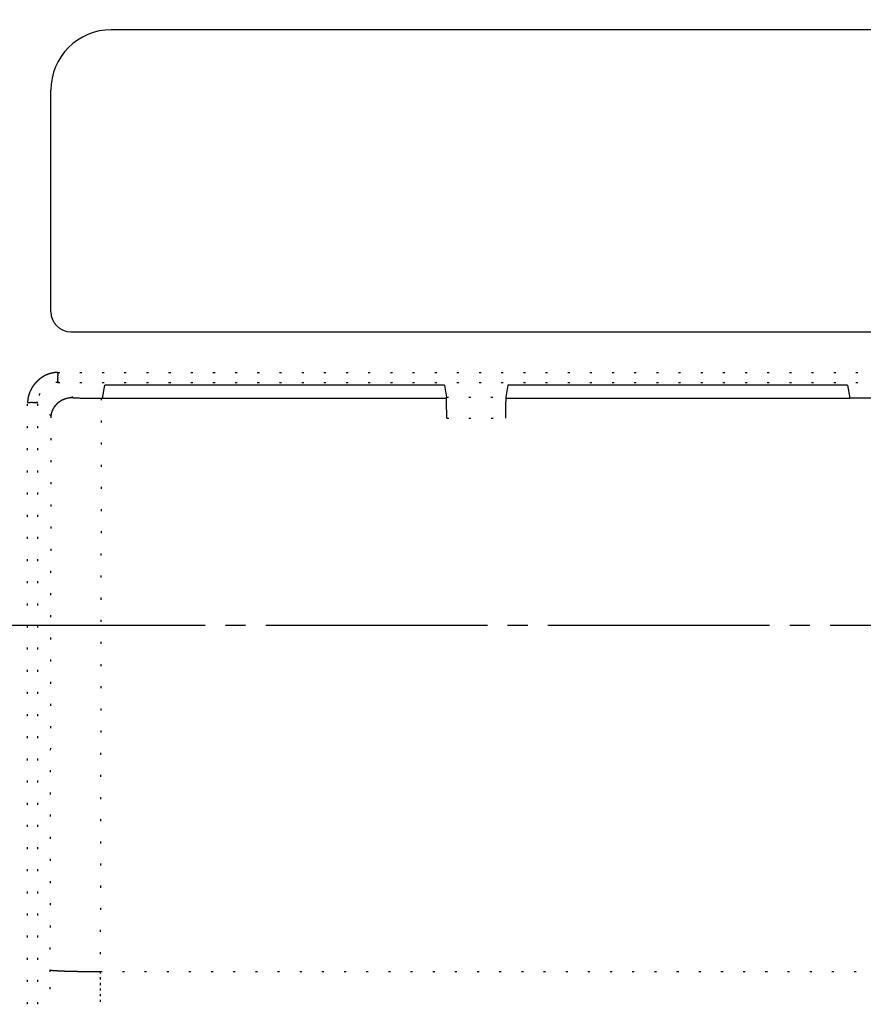
# Model space of a CAD drawing. Units: millimetres. Extents: x 2 to 786, y 3 to 549.
# Drawn here: x 531 to 573, y 303 to 352 of the extents above; entities that cross this region are included whole.
import ezdxf

# ---------------------------------------------------------------- set-up
doc = ezdxf.new("R2010")
doc.units = ezdxf.units.MM
doc.linetypes.add('DASH_CENTER', pattern=[14, 11, -1, 1, -1])
doc.linetypes.add('DOTTED', pattern=[1, 0, -1])
doc.layers.add('1', color=7, linetype='Continuous')
doc.styles.add('CONVERTER_11', font='txt.shx', dxfattribs={"width": 0.9})
doc.dimstyles.new('ME10_DIM_13', dxfattribs={"dimtxt": 2.5, "dimasz": 2.5, "dimexe": 1, "dimexo": 1, "dimgap": 1, "dimtad": 1, "dimdsep": 46, "dimtxsty": 'CONVERTER_11', "dimblk1": 'CLOSED', "dimblk2": 'CLOSED', "dimsah": 1, "dimcen": 0.09, "dimclrd": 5, "dimclre": 5, "dimclrt": 5, "dimadec": 0, "dimazin": 0, "dimtfac": 1, "dimtdec": 4, "dimtix": 1, "dimtmove": 0, "dimatfit": 3, "dimfxl": 0, "dimtolj": 1, "dimtzin": 0, "dimarcsym": 0})

# ---------------------------------------------------------------- blocks, each defined once
blk = doc.blocks.new('*D6')
at = {"layer": '1', "color": 5, "linetype": 'Continuous'}
for p, q in [((523.277, 329.086), (523.277, 398.162)), ((673.277, 328.643), (673.277, 398.162)), ((523.277, 397.162), (673.277, 397.162))]:
    blk.add_line(p, q, dxfattribs=at)
at = {"layer": '1', "color": 5}
for p, q in [((523.277, 397.162), (525.777, 397.491)), ((525.777, 397.491), (525.777, 396.832)), ((673.277, 397.162), (670.777, 397.491)), ((670.777, 396.832), (670.777, 397.491)), ((523.277, 397.162), (525.777, 396.832)), ((673.277, 397.162), (670.777, 396.832))]:
    blk.add_line(p, q, dxfattribs=at)
at = {"layer": '1', "color": 5, "insert": (595.652, 398.162), "char_height": 2.5, "attachment_point": 7, "rotation": 0.0001, "line_spacing_factor": 0.60024, "style": 'CONVERTER_11'}
blk.add_mtext('150', dxfattribs=at)
blk = doc.blocks.new('_Closed')
at = {"color": 0, "linetype": 'ByBlock', "lineweight": -2}
for p, q in [((-1, 0.166667), (0, 0)), ((-1, 0.166667), (-1, -0.166667)), ((0, 0), (-1, -0.166667)), ((0, 0), (-1, 0))]:
    blk.add_line(p, q, dxfattribs=at)

msp = doc.modelspace()

# ---------------------------------------------------------------- linework, layer by layer
at = {"color": 7, "linetype": 'Continuous'}
for p, q in [((650.431, 351.72), (535.681, 351.72)), ((532.681, 337.72), (532.681, 348.72)), ((533.681, 336.72), (594.931, 336.72)), ((535.247, 333.423), (535.355, 334.073)), ((552.215, 334.073), (535.355, 334.073)), ((552.215, 334.073), (552.315, 333.474)), ((555.355, 334.073), (555.255, 333.474)), ((572.215, 334.073), (555.355, 334.073)), ((572.215, 334.073), (572.323, 333.423)), ((535.184, 333.423), (535.247, 333.423)), ((535.247, 333.423), (552.317, 333.423)), ((555.253, 333.423), (572.323, 333.423)), ((582.602, 333.423), (572.323, 333.423))]:
    msp.add_line(p, q, dxfattribs=at)
at = {"color": 4, "linetype": 'DOTTED'}
for p, q in [((533.028, 334.705), (585.233, 334.705)), ((533.028, 334.67), (533.028, 334.705)), ((533.028, 334.67), (533.028, 334.636)), ((533.028, 334.602), (533.028, 334.636)), ((533.028, 334.602), (533.028, 334.568)), ((533.028, 334.568), (533.028, 334.536)), ((533.028, 334.503), (533.028, 334.536)), ((533.028, 334.472), (533.028, 334.503)), ((533.028, 334.472), (533.028, 334.442)), ((533.028, 334.442), (533.028, 334.414)), ((533.028, 334.386), (533.028, 334.414)), ((533.028, 334.361), (533.028, 334.386)), ((533.028, 334.336), (533.028, 334.361)), ((533.028, 334.336), (533.028, 334.314)), ((533.028, 334.293), (533.028, 334.314)), ((533.028, 334.293), (533.028, 334.275)), ((533.028, 334.258), (533.028, 334.275)), ((533.028, 334.258), (533.028, 334.244)), ((533.028, 334.231), (533.028, 334.244)), ((533.028, 334.231), (533.028, 334.221)), ((533.028, 334.214), (533.028, 334.221)), ((533.028, 334.214), (533.028, 334.208)), ((533.028, 334.205), (533.028, 334.208)), ((533.028, 334.205), (585.233, 334.205)), ((533.788, 333.445), (533.028, 334.205)), ((535.184, 333.423), (535.134, 304.958)), ((552.315, 333.474), (555.255, 333.474)), ((531.53, 278.041), (531.53, 333.207)), ((531.564, 333.207), (531.53, 333.207)), ((531.564, 333.207), (531.599, 333.207)), ((531.599, 333.207), (531.632, 333.207)), ((531.632, 333.207), (531.666, 333.207)), ((531.699, 333.207), (531.666, 333.207)), ((531.731, 333.207), (531.699, 333.207)), ((531.762, 333.207), (531.731, 333.207)), ((531.792, 333.207), (531.762, 333.207)), ((531.792, 333.207), (531.821, 333.207)), ((531.821, 333.207), (531.848, 333.207)), ((531.874, 333.207), (531.848, 333.207)), ((531.874, 333.207), (531.898, 333.207)), ((531.898, 333.207), (531.921, 333.207)), ((531.921, 333.207), (531.941, 333.207)), ((531.941, 333.207), (531.96, 333.207)), ((531.976, 333.207), (531.96, 333.207)), ((531.976, 333.207), (531.991, 333.207)), ((532.003, 333.207), (531.991, 333.207)), ((532.013, 333.207), (532.003, 333.207)), ((532.021, 333.207), (532.013, 333.207)), ((532.026, 333.207), (532.021, 333.207)), ((532.026, 333.207), (532.029, 333.207)), ((532.029, 278.041), (532.029, 333.207)), ((532.686, 332.55), (532.029, 333.207)), ((532.686, 332.55), (532.638, 305.042)), ((552.323, 332.442), (555.247, 332.442)), ((535.134, 304.672), (535.133, 304.39)), ((535.134, 304.958), (582.652, 304.958)), ((535.134, 304.958), (535.134, 304.672)), ((535.133, 304.39), (535.133, 304.11)), ((535.133, 304.11), (535.133, 303.834)), ((535.133, 303.834), (535.132, 303.56)), ((535.132, 303.56), (535.132, 303.29))]:
    msp.add_line(p, q, dxfattribs=at)
at = {"color": 7, "linetype": 'Continuous'}
for centre, radius, start, end in [((535.681, 348.72), 3, 90, 180), ((533.681, 337.72), 1, 180, 270), ((533.748, 332.314), 1.131, 102.6611, 102.9157), ((533.748, 332.314), 1.131, 100.5677, 102.661), ((533.749, 332.314), 1.132, 98.4759, 100.5678), ((533.749, 332.314), 1.132, 96.3837, 98.4759), ((533.748, 332.315), 1.131, 94.2897, 96.3838), ((533.748, 332.316), 1.13, 92.1924, 94.2898), ((533.748, 332.318), 1.128, 90.0904, 92.1925), ((533.748, 332.32), 1.125, 87.982, 90.0904), ((534.801, 362.218), 28.791, 267.9836, 268.2112), ((534.892, 365.128), 31.702, 268.211, 268.4237), ((534.969, 367.935), 34.51, 268.4235, 268.6241), ((535.033, 370.586), 37.162, 268.6239, 268.8145), ((535.084, 373.031), 39.607, 268.8143, 268.9967), ((535.122, 375.221), 41.798, 268.9966, 269.1725), ((535.15, 377.115), 43.692, 269.1724, 269.3433), ((535.168, 378.676), 45.253, 269.3432, 269.5103), ((535.178, 379.877), 46.454, 269.5102, 269.6747), ((535.183, 380.698), 47.275, 269.6746, 269.8376), ((535.184, 381.128), 47.705, 269.8375, 270.0001), ((552.24, 333.464), 0.0757, 3.2753, 8.0311), ((551.866, 333.438), 0.451, 2.4032, 3.8298), ((550.972, 333.398), 1.345, 1.7966, 2.4802), ((549.368, 333.347), 2.95, 1.4143, 1.8177), ((546.899, 333.285), 5.42, 1.154, 1.4223), ((560.671, 333.285), 5.42, 178.5777, 178.846), ((558.202, 333.347), 2.95, 178.1823, 178.5857), ((555.704, 333.438), 0.451, 176.1702, 177.5968), ((556.598, 333.398), 1.345, 177.5198, 178.2034), ((555.33, 333.464), 0.0757, 171.9689, 176.7247), ((533.643, 332.435), 0.968, 149.0516, 149.3838), ((533.644, 332.434), 0.969, 148.7197, 149.0516), ((533.646, 332.433), 0.971, 148.3882, 148.7197), ((533.647, 332.433), 0.973, 148.057, 148.3882), ((533.649, 332.432), 0.974, 147.726, 148.057), ((533.65, 332.431), 0.976, 147.3954, 147.726), ((533.651, 332.43), 0.978, 147.065, 147.3954), ((533.653, 332.429), 0.979, 146.735, 147.065), ((533.654, 332.428), 0.981, 146.4052, 146.735), ((533.655, 332.427), 0.983, 146.0758, 146.4052), ((533.657, 332.426), 0.984, 145.7466, 146.0758), ((533.658, 332.425), 0.986, 145.4177, 145.7466), ((533.66, 332.424), 0.987, 145.089, 145.4177), ((533.661, 332.423), 0.989, 144.7607, 145.089), ((533.662, 332.422), 0.991, 144.4326, 144.7607), ((533.664, 332.421), 0.992, 144.1047, 144.4326), ((533.665, 332.421), 0.994, 143.7771, 144.1047), ((533.666, 332.42), 0.996, 143.4498, 143.7771), ((533.668, 332.419), 0.997, 143.1227, 143.4498), ((533.669, 332.418), 0.999, 142.7958, 143.1227), ((533.67, 332.417), 1.001, 142.4692, 142.7958), ((533.671, 332.416), 1.002, 142.1429, 142.4692), ((533.673, 332.415), 1.004, 141.8167, 142.1429), ((533.674, 332.414), 1.006, 141.4908, 141.8167), ((533.675, 332.413), 1.007, 141.1651, 141.4908), ((533.677, 332.412), 1.009, 140.8397, 141.1651), ((533.678, 332.411), 1.01, 140.5144, 140.8397), ((533.679, 332.41), 1.012, 140.1894, 140.5144), ((533.68, 332.408), 1.014, 139.8646, 140.1894), ((533.682, 332.407), 1.015, 139.54, 139.8646), ((533.683, 332.406), 1.017, 139.2156, 139.54), ((533.684, 332.405), 1.018, 138.8914, 139.2156), ((533.685, 332.404), 1.02, 138.5673, 138.8914), ((533.686, 332.403), 1.022, 138.2435, 138.5673), ((533.688, 332.402), 1.023, 137.9199, 138.2435), ((533.689, 332.401), 1.025, 137.5965, 137.9199), ((533.69, 332.4), 1.027, 137.2732, 137.5965), ((533.691, 332.399), 1.028, 136.9501, 137.2732), ((533.692, 332.398), 1.03, 136.6272, 136.9501), ((533.694, 332.397), 1.031, 136.3045, 136.6272), ((533.695, 332.396), 1.033, 135.982, 136.3045), ((533.696, 332.394), 1.035, 135.6596, 135.982), ((533.697, 332.393), 1.036, 135.3374, 135.6596), ((533.698, 332.392), 1.038, 135.0153, 135.3374), ((533.699, 332.391), 1.04, 134.6934, 135.0153), ((533.701, 332.39), 1.041, 134.3717, 134.6934), ((533.702, 332.389), 1.043, 134.0501, 134.3717), ((533.703, 332.387), 1.044, 133.7287, 134.0501), ((533.703, 332.387), 1.045, 133.4628, 133.7287), ((533.704, 332.386), 1.046, 133.1971, 133.4628), ((533.705, 332.385), 1.048, 132.9316, 133.1971), ((533.706, 332.384), 1.049, 132.6665, 132.9316), ((533.707, 332.383), 1.05, 132.4016, 132.6665), ((533.707, 332.383), 1.051, 132.1369, 132.4016), ((533.708, 332.382), 1.052, 131.8725, 132.1369), ((533.709, 332.381), 1.053, 131.6084, 131.8725), ((533.71, 332.38), 1.054, 131.3445, 131.6084), ((533.71, 332.379), 1.056, 131.0808, 131.3445), ((533.711, 332.378), 1.057, 130.8174, 131.0808), ((533.712, 332.378), 1.058, 130.5543, 130.8174), ((533.713, 332.377), 1.059, 130.2913, 130.5543), ((533.713, 332.376), 1.06, 130.0287, 130.2913), ((533.714, 332.375), 1.061, 129.7662, 130.0287), ((533.715, 332.374), 1.062, 129.504, 129.7662), ((533.715, 332.373), 1.063, 129.242, 129.504), ((533.716, 332.372), 1.065, 128.9802, 129.242), ((533.717, 332.372), 1.066, 128.7187, 128.9802), ((533.718, 332.371), 1.067, 128.4573, 128.7187), ((533.718, 332.37), 1.068, 128.1962, 128.4573), ((533.719, 332.369), 1.069, 127.9353, 128.1962), ((533.72, 332.368), 1.07, 127.6746, 127.9353), ((533.72, 332.367), 1.071, 127.4142, 127.6746), ((533.721, 332.366), 1.072, 127.1539, 127.4142), ((533.721, 332.366), 1.073, 126.8938, 127.1539), ((533.722, 332.365), 1.074, 126.6339, 126.8938), ((533.723, 332.364), 1.075, 126.3743, 126.6339), ((533.723, 332.363), 1.076, 126.1148, 126.3743), ((533.724, 332.362), 1.077, 125.8555, 126.1148), ((533.724, 332.361), 1.078, 125.5964, 125.8555), ((533.725, 332.361), 1.079, 125.3375, 125.5964), ((533.726, 332.36), 1.08, 125.0788, 125.3375), ((533.726, 332.359), 1.081, 124.8202, 125.0788), ((533.727, 332.358), 1.082, 124.5618, 124.8202), ((533.727, 332.357), 1.083, 124.3036, 124.5618), ((533.728, 332.357), 1.084, 124.0456, 124.3036), ((533.728, 332.356), 1.085, 123.7877, 124.0456), ((533.729, 332.355), 1.086, 123.53, 123.7877), ((533.729, 332.354), 1.087, 123.2725, 123.53), ((533.73, 332.353), 1.088, 123.0151, 123.2725), ((533.73, 332.353), 1.089, 122.7579, 123.0151), ((533.731, 332.352), 1.09, 122.5008, 122.7579), ((533.731, 332.351), 1.091, 122.2438, 122.5008), ((533.732, 332.35), 1.092, 121.9871, 122.2438), ((533.732, 332.35), 1.093, 121.7304, 121.9871), ((533.733, 332.349), 1.093, 121.4739, 121.7304), ((533.733, 332.348), 1.094, 121.2175, 121.4739), ((533.734, 332.347), 1.095, 120.9613, 121.2175), ((533.734, 332.347), 1.096, 120.7052, 120.9613), ((533.735, 332.346), 1.097, 120.4492, 120.7052), ((533.735, 332.345), 1.098, 120.1933, 120.4492), ((533.735, 332.345), 1.098, 119.9376, 120.1933), ((533.736, 332.344), 1.099, 119.682, 119.9376), ((533.736, 332.343), 1.1, 119.4265, 119.682), ((533.737, 332.342), 1.101, 119.1711, 119.4265), ((533.737, 332.342), 1.102, 118.9158, 119.1711), ((533.737, 332.341), 1.102, 118.6606, 118.9158), ((533.738, 332.34), 1.103, 118.4055, 118.6606), ((533.738, 332.34), 1.104, 118.1505, 118.4055), ((533.738, 332.339), 1.105, 117.8956, 118.1505), ((533.739, 332.339), 1.105, 117.6408, 117.8956), ((533.739, 332.338), 1.106, 117.3861, 117.6408), ((533.739, 332.337), 1.107, 117.1315, 117.3861), ((533.74, 332.337), 1.108, 116.8769, 117.1315), ((533.74, 332.336), 1.108, 116.6224, 116.8769), ((533.74, 332.335), 1.109, 116.368, 116.6224), ((533.741, 332.335), 1.11, 116.1137, 116.368), ((533.741, 332.334), 1.11, 115.8595, 116.1137), ((533.741, 332.334), 1.111, 115.6053, 115.8595), ((533.742, 332.333), 1.111, 115.3512, 115.6053), ((533.742, 332.333), 1.112, 115.0971, 115.3512), ((533.742, 332.332), 1.113, 114.8431, 115.0971), ((533.742, 332.331), 1.113, 114.5891, 114.8431), ((533.743, 332.331), 1.114, 114.3352, 114.5891), ((533.743, 332.33), 1.114, 114.0814, 114.3352), ((533.743, 332.33), 1.115, 113.8276, 114.0814), ((533.743, 332.329), 1.116, 113.5738, 113.8276), ((533.744, 332.329), 1.116, 113.3201, 113.5738), ((533.744, 332.328), 1.117, 113.0664, 113.3201), ((533.744, 332.328), 1.117, 112.8127, 113.0664), ((533.744, 332.327), 1.118, 112.5591, 112.8127), ((533.744, 332.327), 1.118, 112.3055, 112.5591), ((533.745, 332.326), 1.119, 112.0519, 112.3055), ((533.745, 332.326), 1.119, 111.7984, 112.0519), ((533.745, 332.325), 1.12, 111.5448, 111.7984), ((533.745, 332.325), 1.12, 111.2913, 111.5448), ((533.745, 332.325), 1.121, 111.0378, 111.2913), ((533.745, 332.324), 1.121, 110.7843, 111.0378), ((533.746, 332.324), 1.122, 110.5308, 110.7843), ((533.746, 332.323), 1.122, 110.2773, 110.5308), ((533.746, 332.323), 1.122, 110.0238, 110.2773), ((533.746, 332.323), 1.123, 109.7703, 110.0238), ((533.746, 332.322), 1.123, 109.5168, 109.7703), ((533.746, 332.322), 1.124, 109.2633, 109.5168), ((533.746, 332.321), 1.124, 109.0098, 109.2633), ((533.747, 332.321), 1.124, 108.7563, 109.0098), ((533.747, 332.321), 1.125, 108.5027, 108.7563), ((533.747, 332.32), 1.125, 108.2492, 108.5027), ((533.747, 332.32), 1.126, 107.9956, 108.2492), ((533.747, 332.32), 1.126, 107.742, 107.9956), ((533.747, 332.319), 1.126, 107.4884, 107.742), ((533.747, 332.319), 1.127, 107.2347, 107.4884), ((533.747, 332.319), 1.127, 106.981, 107.2347), ((533.747, 332.318), 1.127, 106.7273, 106.981), ((533.747, 332.318), 1.128, 106.4735, 106.7273), ((533.748, 332.318), 1.128, 106.2197, 106.4735), ((533.748, 332.318), 1.128, 105.9659, 106.2197), ((533.748, 332.317), 1.128, 105.712, 105.9659), ((533.748, 332.317), 1.129, 105.4581, 105.712), ((533.748, 332.317), 1.129, 105.2041, 105.4581), ((533.748, 332.317), 1.129, 104.95, 105.2041), ((533.748, 332.316), 1.129, 104.696, 104.95), ((533.748, 332.316), 1.13, 104.4418, 104.696), ((533.748, 332.316), 1.13, 104.1876, 104.4418), ((533.748, 332.316), 1.13, 103.9334, 104.1876), ((533.748, 332.315), 1.13, 103.679, 103.9334), ((533.748, 332.315), 1.131, 103.4247, 103.679), ((533.748, 332.315), 1.131, 103.1702, 103.4247), ((533.748, 332.315), 1.131, 102.9157, 103.1702), ((543.454, 333.215), 8.866, 0.9646, 1.1577), ((538.968, 333.139), 13.352, 0.8194, 0.9665), ((533.423, 333.06), 18.898, 0.7037, 0.8205), ((526.849, 332.979), 25.473, 0.6083, 0.7043), ((519.314, 332.898), 33.008, 0.5276, 0.6087), ((510.927, 332.821), 41.395, 0.4577, 0.5278), ((501.955, 332.749), 50.368, 0.3963, 0.4579), ((492.706, 332.685), 59.616, 0.34179, 0.39651), ((483.38, 332.629), 68.943, 0.29245, 0.34191), ((474.262, 332.583), 78.061, 0.24716, 0.29254), ((624.19, 332.629), 68.943, 179.65809, 179.70755), ((633.308, 332.583), 78.061, 179.70746, 179.75284), ((596.643, 332.821), 41.395, 179.4722, 179.5423), ((605.615, 332.749), 50.368, 179.5421, 179.6037), ((614.864, 332.685), 59.616, 179.60349, 179.65821), ((580.722, 332.979), 25.473, 179.2957, 179.3917), ((588.256, 332.898), 33.008, 179.3913, 179.4724), ((568.602, 333.139), 13.352, 179.0335, 179.1806), ((574.147, 333.06), 18.898, 179.1795, 179.2963), ((564.116, 333.215), 8.866, 178.8423, 179.0354), ((533.538, 332.472), 0.855, 174.0128, 174.3767), ((533.536, 332.472), 0.854, 174.3767, 174.7411), ((533.54, 332.471), 0.858, 173.2864, 173.6493), ((533.539, 332.471), 0.857, 173.6493, 174.0128), ((533.541, 332.471), 0.859, 172.924, 173.2864), ((533.544, 332.471), 0.862, 172.2007, 172.5621), ((533.542, 332.471), 0.86, 172.5621, 172.924), ((533.545, 332.471), 0.863, 171.8397, 172.2007), ((533.546, 332.47), 0.864, 171.4793, 171.8397), ((533.548, 332.47), 0.865, 171.1194, 171.4793), ((533.55, 332.47), 0.868, 170.4011, 170.76), ((533.549, 332.47), 0.867, 170.76, 171.1194), ((533.552, 332.47), 0.87, 170.0427, 170.4011), ((533.553, 332.469), 0.871, 169.6848, 170.0427), ((533.554, 332.469), 0.872, 169.3273, 169.6848), ((533.556, 332.469), 0.874, 168.9704, 169.3273), ((533.557, 332.469), 0.875, 168.614, 168.9704), ((533.559, 332.468), 0.877, 168.2581, 168.614), ((533.56, 332.468), 0.878, 167.9027, 168.2581), ((533.561, 332.468), 0.88, 167.5478, 167.9027), ((533.563, 332.467), 0.881, 167.1934, 167.5478), ((533.564, 332.467), 0.882, 166.8394, 167.1934), ((533.566, 332.467), 0.884, 166.486, 166.8394), ((533.567, 332.466), 0.885, 166.133, 166.486), ((533.569, 332.466), 0.887, 165.7806, 166.133), ((533.57, 332.466), 0.889, 165.4286, 165.7806), ((533.572, 332.465), 0.89, 165.0771, 165.4286), ((533.573, 332.465), 0.892, 164.7261, 165.0771), ((533.575, 332.464), 0.893, 164.3756, 164.7261), ((533.576, 332.464), 0.895, 164.0256, 164.3756), ((533.578, 332.464), 0.896, 163.676, 164.0256), ((533.579, 332.463), 0.898, 163.3269, 163.676), ((533.581, 332.463), 0.899, 162.9783, 163.3269), ((533.582, 332.462), 0.901, 162.6301, 162.9783), ((533.584, 332.462), 0.903, 162.2825, 162.6301), ((533.585, 332.461), 0.904, 161.9352, 162.2825), ((533.587, 332.461), 0.906, 161.5885, 161.9352), ((533.588, 332.46), 0.908, 161.2422, 161.5885), ((533.59, 332.46), 0.909, 160.8963, 161.2422), ((533.591, 332.459), 0.911, 160.551, 160.8963), ((533.593, 332.459), 0.912, 160.206, 160.551), ((533.595, 332.458), 0.914, 159.8615, 160.206), ((533.596, 332.457), 0.916, 159.5175, 159.8615), ((533.598, 332.457), 0.917, 159.1739, 159.5175), ((533.599, 332.456), 0.919, 158.8307, 159.1739), ((533.601, 332.456), 0.921, 158.4879, 158.8307), ((533.602, 332.455), 0.922, 158.1456, 158.4879), ((533.604, 332.455), 0.924, 157.8037, 158.1456), ((533.605, 332.454), 0.926, 157.4623, 157.8037), ((533.607, 332.453), 0.927, 157.1212, 157.4623), ((533.608, 332.453), 0.929, 156.7806, 157.1212), ((533.61, 332.452), 0.931, 156.4404, 156.7806), ((533.611, 332.451), 0.932, 156.1006, 156.4404), ((533.613, 332.451), 0.934, 155.7612, 156.1006), ((533.615, 332.45), 0.936, 155.4221, 155.7612), ((533.616, 332.449), 0.937, 155.0835, 155.4221), ((533.618, 332.448), 0.939, 154.7453, 155.0835), ((533.619, 332.448), 0.941, 154.4075, 154.7453), ((533.621, 332.447), 0.942, 154.07, 154.4075), ((533.622, 332.446), 0.944, 153.733, 154.07), ((533.624, 332.446), 0.946, 153.3963, 153.733), ((533.625, 332.445), 0.947, 153.0599, 153.3963), ((533.627, 332.444), 0.949, 152.724, 153.0599), ((533.628, 332.443), 0.951, 152.3884, 152.724), ((533.63, 332.442), 0.952, 152.0532, 152.3884), ((533.631, 332.442), 0.954, 151.7183, 152.0532), ((533.633, 332.441), 0.956, 151.3838, 151.7183), ((533.634, 332.44), 0.958, 151.0496, 151.3838), ((533.636, 332.439), 0.959, 150.7158, 151.0496), ((533.637, 332.438), 0.961, 150.3823, 150.7158), ((533.638, 332.438), 0.963, 150.0491, 150.3823), ((533.64, 332.437), 0.964, 149.7163, 150.0491), ((533.641, 332.436), 0.966, 149.3838, 149.7163), ((465.645, 332.545), 86.678, 0.20499, 0.24723), ((457.808, 332.517), 94.515, 0.16519, 0.20504), ((451.007, 332.497), 101.316, 0.12717, 0.16524), ((445.459, 332.485), 106.864, 0.0904, 0.12721), ((441.332, 332.478), 110.991, 0.05444, 0.09044), ((438.737, 332.476), 113.586, 0.01886, 0.05447), ((437.727, 332.476), 114.596, 359.98331, 0.0189), ((656.563, 332.497), 101.316, 179.83476, 179.87283), ((662.111, 332.485), 106.864, 179.87279, 179.9096), ((666.238, 332.478), 110.991, 179.90956, 179.94556), ((668.833, 332.476), 113.586, 179.94553, 179.98114), ((669.843, 332.476), 114.596, 179.9811, 180.01669), ((641.925, 332.545), 86.678, 179.75277, 179.79501), ((649.762, 332.517), 94.515, 179.79496, 179.83481)]:
    msp.add_arc(centre, radius, start, end, dxfattribs=at)
at = {"color": 4, "linetype": 'DOTTED'}
for centre, radius, start, end in [((533.14, 333.097), 1.632, 127.2411, 127.921), ((533.137, 333.101), 1.628, 126.5597, 127.2411), ((533.135, 333.104), 1.623, 125.8766, 126.5597), ((533.132, 333.108), 1.619, 125.1917, 125.8766), ((533.129, 333.112), 1.614, 124.5049, 125.1917), ((533.126, 333.116), 1.608, 123.816, 124.5049), ((533.123, 333.121), 1.603, 123.125, 123.816), ((533.12, 333.126), 1.597, 122.4316, 123.125), ((533.117, 333.131), 1.591, 121.7358, 122.4316), ((533.113, 333.136), 1.585, 121.0375, 121.7359), ((533.11, 333.142), 1.578, 120.3365, 121.0375), ((533.106, 333.148), 1.571, 119.6327, 120.3365), ((533.103, 333.154), 1.564, 118.926, 119.6327), ((533.099, 333.16), 1.557, 118.2163, 118.926), ((533.096, 333.167), 1.55, 117.5035, 118.2163), ((533.093, 333.173), 1.542, 116.7874, 117.5035), ((533.089, 333.18), 1.534, 116.068, 116.7874), ((533.086, 333.187), 1.527, 115.3451, 116.068), ((533.082, 333.194), 1.519, 114.6187, 115.3451), ((533.079, 333.202), 1.511, 113.8886, 114.6187), ((533.076, 333.209), 1.502, 113.1548, 113.8886), ((533.072, 333.217), 1.494, 112.4172, 113.1548), ((533.069, 333.224), 1.486, 111.6756, 112.4172), ((533.066, 333.232), 1.478, 110.9301, 111.6756), ((533.063, 333.24), 1.469, 110.1804, 110.9301), ((533.06, 333.248), 1.461, 109.4266, 110.1804), ((533.057, 333.256), 1.452, 108.6686, 109.4266), ((533.055, 333.264), 1.444, 107.9063, 108.6686), ((533.052, 333.272), 1.436, 107.1397, 107.9063), ((533.05, 333.279), 1.427, 106.3687, 107.1397), ((533.047, 333.287), 1.419, 105.5932, 106.3687), ((533.045, 333.295), 1.411, 104.8132, 105.5932), ((533.043, 333.303), 1.403, 104.0287, 104.8132), ((533.041, 333.311), 1.395, 103.2397, 104.0287), ((533.039, 333.318), 1.387, 102.4461, 103.2397), ((533.038, 333.326), 1.38, 101.6478, 102.4461), ((533.036, 333.333), 1.372, 100.845, 101.6478), ((533.035, 333.34), 1.365, 100.0376, 100.845), ((533.034, 333.347), 1.358, 99.2256, 100.0376), ((533.033, 333.354), 1.351, 98.409, 99.2256), ((533.032, 333.361), 1.344, 97.5878, 98.409), ((533.031, 333.367), 1.337, 96.7621, 97.5878), ((533.03, 333.374), 1.331, 95.932, 96.7621), ((533.029, 333.38), 1.325, 95.0973, 95.932), ((533.029, 333.385), 1.319, 94.2583, 95.0973), ((533.028, 333.391), 1.314, 93.415, 94.2583), ((533.028, 333.396), 1.309, 92.5675, 93.415), ((533.028, 333.401), 1.304, 91.7157, 92.5675), ((533.028, 333.405), 1.299, 90.86, 91.7157), ((533.028, 333.41), 1.295, 90.0002, 90.86), ((533.087, 333.128), 1.571, 149.6635, 150.3673), ((533.092, 333.125), 1.578, 148.9625, 149.6635), ((533.098, 333.121), 1.585, 148.2641, 148.9625), ((533.103, 333.118), 1.591, 147.5684, 148.2642), ((533.109, 333.115), 1.597, 146.875, 147.5684), ((533.114, 333.111), 1.603, 146.184, 146.875), ((533.118, 333.108), 1.608, 145.4951, 146.184), ((533.122, 333.105), 1.614, 144.8083, 145.4951), ((533.127, 333.102), 1.619, 144.1234, 144.8083), ((533.13, 333.1), 1.623, 143.4403, 144.1234), ((533.134, 333.097), 1.628, 142.7589, 143.4403), ((533.137, 333.095), 1.632, 142.079, 142.7589), ((533.14, 333.092), 1.635, 141.4006, 142.079), ((533.143, 333.09), 1.639, 140.7234, 141.4006), ((533.145, 333.088), 1.642, 140.0474, 140.7234), ((533.147, 333.087), 1.645, 139.3723, 140.0474), ((533.149, 333.085), 1.647, 138.6982, 139.3723), ((533.15, 333.084), 1.649, 138.0248, 138.6982), ((533.152, 333.083), 1.651, 137.352, 138.0248), ((533.153, 333.082), 1.652, 136.6796, 137.352), ((533.153, 333.081), 1.653, 136.0076, 136.6796), ((533.154, 333.081), 1.653, 135.3359, 136.0076), ((533.154, 333.081), 1.654, 134.6641, 135.3359), ((533.154, 333.081), 1.653, 133.9924, 134.6641), ((533.153, 333.081), 1.653, 133.3204, 133.9924), ((533.153, 333.082), 1.652, 132.648, 133.3204), ((533.03, 333.204), 1.001, 90.1569, 179.8431), ((533.152, 333.083), 1.651, 131.9752, 132.648), ((533.151, 333.084), 1.649, 131.3018, 131.9752), ((533.149, 333.085), 1.647, 130.6277, 131.3018), ((533.148, 333.087), 1.645, 129.9526, 130.6277), ((533.146, 333.089), 1.642, 129.2766, 129.9526), ((533.144, 333.092), 1.639, 128.5994, 129.2766), ((533.142, 333.094), 1.635, 127.921, 128.5994), ((532.88, 333.202), 1.351, 170.7744, 171.591), ((532.887, 333.201), 1.358, 169.9624, 170.7744), ((532.894, 333.2), 1.365, 169.155, 169.9624), ((532.901, 333.198), 1.372, 168.3522, 169.155), ((532.909, 333.197), 1.38, 167.5539, 168.3522), ((532.916, 333.195), 1.387, 166.7603, 167.5539), ((532.924, 333.193), 1.395, 165.9713, 166.7603), ((532.931, 333.191), 1.403, 165.1868, 165.9713), ((532.939, 333.189), 1.411, 164.4068, 165.1868), ((532.947, 333.187), 1.419, 163.6313, 164.4068), ((532.955, 333.185), 1.427, 162.8603, 163.6313), ((532.963, 333.182), 1.436, 162.0937, 162.8603), ((532.971, 333.18), 1.444, 161.3314, 162.0937), ((532.979, 333.177), 1.452, 160.5734, 161.3314), ((532.987, 333.174), 1.461, 159.8196, 160.5734), ((532.994, 333.171), 1.469, 159.0699, 159.8196), ((533.002, 333.168), 1.478, 158.3244, 159.0699), ((533.01, 333.165), 1.486, 157.5828, 158.3244), ((533.018, 333.162), 1.494, 156.8452, 157.5828), ((533.025, 333.159), 1.502, 156.1114, 156.8452), ((533.033, 333.156), 1.511, 155.3813, 156.1114), ((533.04, 333.152), 1.519, 154.6549, 155.3813), ((533.047, 333.149), 1.527, 153.932, 154.6549), ((533.054, 333.145), 1.534, 153.2126, 153.932), ((533.061, 333.142), 1.542, 152.4965, 153.2126), ((533.068, 333.138), 1.55, 151.7837, 152.4965), ((533.074, 333.135), 1.557, 151.074, 151.7837), ((533.081, 333.131), 1.564, 150.3673, 151.074), ((532.833, 333.207), 1.304, 177.4325, 178.2843), ((532.829, 333.207), 1.299, 178.2843, 179.14), ((532.825, 333.207), 1.295, 179.14, 179.9998), ((532.838, 333.206), 1.309, 176.585, 177.4325), ((532.843, 333.206), 1.314, 175.7417, 176.585), ((532.849, 333.206), 1.319, 174.9027, 175.7417), ((532.855, 333.205), 1.325, 174.068, 174.9027), ((532.861, 333.204), 1.331, 173.2379, 174.068), ((532.867, 333.204), 1.337, 172.4122, 173.2379), ((532.873, 333.203), 1.344, 171.591, 172.4122), ((2485.947, 301.624), 1953.312, 179.899764, 179.924836), ((532.654, 305.069), 0.0322, 238.5983, 249.2522), ((532.675, 305.12), 0.0871, 248.8003, 254.323), ((532.702, 305.218), 0.189, 254.1686, 257.4986), ((532.738, 305.377), 0.351, 257.4346, 259.6541), ((532.781, 305.612), 0.59, 259.6234, 261.2089), ((532.832, 305.938), 0.921, 261.1924, 262.3836), ((532.89, 306.37), 1.356, 262.374, 263.3037), ((532.955, 306.921), 1.911, 263.2977, 264.0453), ((533.026, 307.605), 2.599, 264.0414, 264.657), ((533.104, 308.435), 3.433, 264.6544, 265.1714), ((533.188, 309.424), 4.425, 265.1695, 265.6108), ((533.271, 310.501), 5.505, 265.6105, 265.9947), ((533.374, 311.978), 6.986, 265.9933, 266.3214), ((533.481, 313.636), 8.647, 266.3204, 266.6055), ((533.589, 315.463), 10.477, 266.6048, 266.8563), ((533.698, 317.443), 12.461, 266.8557, 267.0804), ((533.806, 319.558), 14.578, 267.08, 267.2832), ((533.912, 321.785), 16.808, 267.2828, 267.4684), ((534.015, 324.102), 19.127, 267.4682, 267.6393), ((534.113, 326.483), 21.511, 267.6391, 267.7982), ((534.206, 328.905), 23.934, 267.798, 267.9471), ((534.293, 331.342), 26.373, 267.9469, 268.0876), ((534.393, 334.339), 29.371, 268.0878, 268.2183), ((534.503, 337.851), 32.885, 268.2182, 268.3385), ((534.605, 341.37), 36.405, 268.3383, 268.4501), ((534.699, 344.84), 39.876, 268.45, 268.5547), ((534.784, 348.202), 43.24, 268.5546, 268.6534), ((534.859, 351.398), 46.436, 268.6533, 268.7472), ((534.924, 354.37), 49.409, 268.7471, 268.8369), ((534.979, 357.063), 52.103, 268.8368, 268.9233), ((535.023, 359.428), 54.469, 268.9232, 269.007), ((535.058, 361.42), 56.461, 269.0069, 269.0886), ((535.083, 363.001), 58.042, 269.08853, 269.16867), ((535.138, 366.808), 61.849, 269.16909, 269.27327), ((535.185, 370.504), 65.545, 269.27319, 269.37193), ((535.22, 373.689), 68.731, 269.37185, 269.46612), ((535.244, 376.256), 71.298, 269.46605, 269.55675), ((535.258, 378.102), 73.144, 269.55668, 269.64463), ((535.265, 379.134), 74.176, 269.64457, 269.73057), ((535.265, 379.277), 74.319, 269.7305, 269.81534), ((535.263, 378.478), 73.52, 269.81527, 269.89974), ((2487.173, 301.623), 1954.538, 179.924835, 179.949896)]:
    msp.add_arc(centre, radius, start, end, dxfattribs=at)
at = {"layer": '1', "color": 3, "linetype": 'DASH_CENTER'}
msp.add_line((680.343, 322.136), (517.327, 322.136), dxfattribs=at)

# ---------------------------------------------------------------- dimensions: what is measured, and where the dimension line sits
at = {"layer": '1'}
dim = msp.add_linear_dim(base=(523.277, 397.162), p1=(673.277, 327.643), p2=(523.277, 328.086), dimstyle='ME10_DIM_13', dxfattribs=at)
dim.commit()
dim.dimension.update_dxf_attribs({"geometry": '*D6', "text_midpoint": (598.277, 399.412), "text_rotation": 0.0001})

doc.saveas('drawing.dxf')
